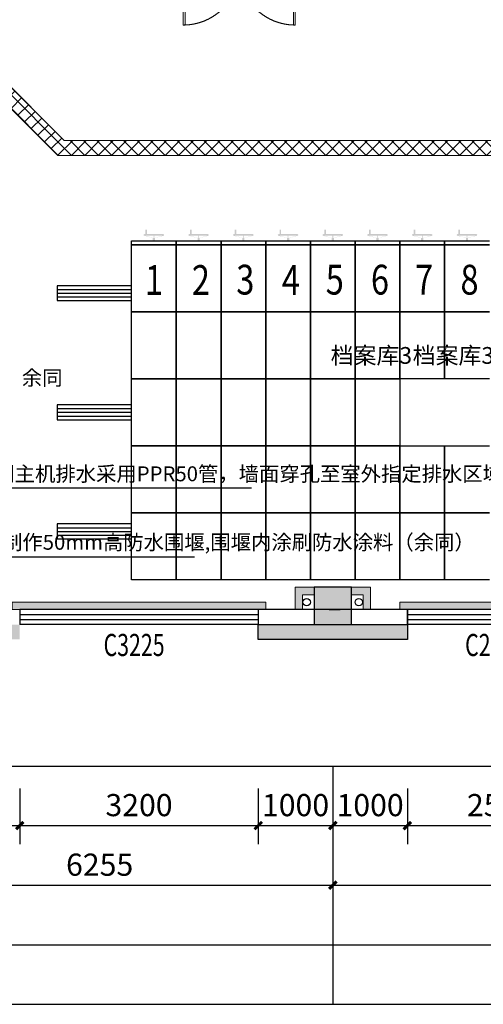
# Model space of a CAD drawing. Units: millimetres. Extents: x -195577 to 254618, y -285764 to 145423.
# Drawn here: x -52979 to -46761, y -127049 to -113827 of the extents above; entities that cross this region are included whole.
import ezdxf

# ---------------------------------------------------------------- set-up
doc = ezdxf.new("R2010")
doc.units = ezdxf.units.MM
doc.linetypes.add('HIDDEN', pattern=[9.525, 6.35, -3.175])
for name, color, linetype, lineweight in [('0.1功能名', 30, 'Continuous', 0), ('0.3面积范围', 190, 'Continuous', 0), ('0.6隔墙', 1, 'Continuous', 0), ('FF-Door【门】', 51, 'Continuous', 0)]:
    doc.layers.add(name, color=color, linetype=linetype, lineweight=lineweight)
for name, color, linetype in [('AXIS', 3, 'Continuous'), ('COLUMN', 30, 'Continuous'), ('PUB_DIM', 142, 'Continuous'), ('PUB_HATCH', 250, 'Continuous'), ('Q◆06 墙体层', 7, 'Continuous'), ('VPIPE-污水', 2, 'Continuous'), ('WALL', 2, 'Continuous'), ('WALL2-混凝土线脚', 52, 'Continuous'), ('WINDOW', 4, 'Continuous'), ('WINDOW_TEXT', 4, 'Continuous')]:
    doc.layers.add(name, color=color, linetype=linetype)
doc.layers.add('B-不打印-Defpoints_定位线', color=226, linetype='Continuous', plot=False)
doc.styles.add('_TCH_DIM_T3', font='SIMPLEX.shx', dxfattribs={"width": 0.494118, "bigfont": 'hztxt.shx'})
doc.styles.add('_TCH_WINDOW', font='SIMPLEX', dxfattribs={"height": 3.5, "bigfont": 'GBCBIG'})
doc.styles.add('MtXpl_', font='txt')
doc.styles.add('MtXpl__1', font='simfang.ttf')
doc.styles.get("Standard").update_dxf_attribs({"font": 'arial.ttf'})
doc.dimstyles.new('_TCH_ARCH&&100', dxfattribs={"dimtxt": 297.5, "dimasz": 100, "dimexe": 250, "dimexo": 300, "dimgap": 126.25, "dimtad": 1, "dimdec": 0, "dimzin": 0, "dimdsep": 46, "dimtxsty": '_TCH_DIM_T3', "dimblk": 'ARCHTICK', "dimcen": 0.09, "dimclrt": 7, "dimazin": 2, "dimtfac": 1, "dimtdec": 0, "dimtix": 1, "dimtmove": 2, "dimatfit": 3, "dimfxl": 0, "dimtolj": 1, "dimtzin": 0, "dimarcsym": 0})

# ---------------------------------------------------------------- blocks, each defined once
blk = doc.blocks.new('ef')
at = {"true_color": 0x424243}
h = blk.add_hatch(color=250, dxfattribs=at)
edge = h.paths.add_edge_path()
edge.add_arc((32793, -116719), 10, 180, 270)
edge.add_line((32793, -116729), (32906, -116758))
edge.add_line((32906, -116758), (32906, -116799))
edge.add_line((32906, -116799), (32936, -116799))
edge.add_line((32936, -116799), (32936, -116758))
edge.add_line((32936, -116758), (33048, -116729))
edge.add_arc((33048, -116719), 10, 270, 360)
edge.add_line((33058, -116719), (33058, -116717))
edge.add_arc((33048, -116717), 10, 0, 90)
edge.add_line((33048, -116707), (32828, -116707))
edge.add_line((32828, -116707), (32828, -116649))
edge.add_line((32828, -116649), (32806, -116649))
edge.add_line((32806, -116649), (32806, -116707))
edge.add_line((32806, -116707), (32793, -116707))
edge.add_arc((32793, -116717), 10, 90, 180)
edge.add_line((32783, -116717), (32783, -116719))
h.paths.add_polyline_path([(32916, -116729), (32916, -116758), (32911, -116758), (32808, -116729)], flags=16)
h.paths.add_polyline_path([(32926, -116729), (33033, -116729), (32931, -116758), (32926, -116758)], flags=16)
h = blk.add_hatch(color=250, dxfattribs=at)
edge = h.paths.add_edge_path()
edge.add_arc((33393, -116719), 10, 180, 270)
edge.add_line((33393, -116729), (33506, -116758))
edge.add_line((33506, -116758), (33506, -116799))
edge.add_line((33506, -116799), (33536, -116799))
edge.add_line((33536, -116799), (33536, -116758))
edge.add_line((33536, -116758), (33648, -116729))
edge.add_arc((33648, -116719), 10, 270, 360)
edge.add_line((33658, -116719), (33658, -116717))
edge.add_arc((33648, -116717), 10, 0, 90)
edge.add_line((33648, -116707), (33428, -116707))
edge.add_line((33428, -116707), (33428, -116649))
edge.add_line((33428, -116649), (33406, -116649))
edge.add_line((33406, -116649), (33406, -116707))
edge.add_line((33406, -116707), (33393, -116707))
edge.add_arc((33393, -116717), 10, 90, 180)
edge.add_line((33383, -116717), (33383, -116719))
h.paths.add_polyline_path([(33516, -116729), (33516, -116758), (33511, -116758), (33408, -116729)], flags=16)
h.paths.add_polyline_path([(33526, -116729), (33633, -116729), (33531, -116758), (33526, -116758)], flags=16)
h = blk.add_hatch(color=250, dxfattribs=at)
edge = h.paths.add_edge_path()
edge.add_arc((33993, -116719), 10, 180, 270)
edge.add_line((33993, -116729), (34106, -116758))
edge.add_line((34106, -116758), (34106, -116799))
edge.add_line((34106, -116799), (34136, -116799))
edge.add_line((34136, -116799), (34136, -116758))
edge.add_line((34136, -116758), (34248, -116729))
edge.add_arc((34248, -116719), 10, 270, 360)
edge.add_line((34258, -116719), (34258, -116717))
edge.add_arc((34248, -116717), 10, 0, 90)
edge.add_line((34248, -116707), (34028, -116707))
edge.add_line((34028, -116707), (34028, -116649))
edge.add_line((34028, -116649), (34006, -116649))
edge.add_line((34006, -116649), (34006, -116707))
edge.add_line((34006, -116707), (33993, -116707))
edge.add_arc((33993, -116717), 10, 90, 180)
edge.add_line((33983, -116717), (33983, -116719))
h.paths.add_polyline_path([(34116, -116729), (34116, -116758), (34111, -116758), (34008, -116729)], flags=16)
h.paths.add_polyline_path([(34126, -116729), (34233, -116729), (34131, -116758), (34126, -116758)], flags=16)
h = blk.add_hatch(color=250, dxfattribs=at)
edge = h.paths.add_edge_path()
edge.add_arc((34593, -116719), 10, 180, 270)
edge.add_line((34593, -116729), (34706, -116758))
edge.add_line((34706, -116758), (34706, -116799))
edge.add_line((34706, -116799), (34736, -116799))
edge.add_line((34736, -116799), (34736, -116758))
edge.add_line((34736, -116758), (34848, -116729))
edge.add_arc((34848, -116719), 10, 270, 360)
edge.add_line((34858, -116719), (34858, -116717))
edge.add_arc((34848, -116717), 10, 0, 90)
edge.add_line((34848, -116707), (34628, -116707))
edge.add_line((34628, -116707), (34628, -116649))
edge.add_line((34628, -116649), (34606, -116649))
edge.add_line((34606, -116649), (34606, -116707))
edge.add_line((34606, -116707), (34593, -116707))
edge.add_arc((34593, -116717), 10, 90, 180)
edge.add_line((34583, -116717), (34583, -116719))
h.paths.add_polyline_path([(34716, -116729), (34716, -116758), (34711, -116758), (34608, -116729)], flags=16)
h.paths.add_polyline_path([(34726, -116729), (34833, -116729), (34731, -116758), (34726, -116758)], flags=16)
h = blk.add_hatch(color=250, dxfattribs=at)
edge = h.paths.add_edge_path()
edge.add_arc((35193, -116719), 10, 180, 270)
edge.add_line((35193, -116729), (35306, -116758))
edge.add_line((35306, -116758), (35306, -116799))
edge.add_line((35306, -116799), (35336, -116799))
edge.add_line((35336, -116799), (35336, -116758))
edge.add_line((35336, -116758), (35448, -116729))
edge.add_arc((35448, -116719), 10, 270, 360)
edge.add_line((35458, -116719), (35458, -116717))
edge.add_arc((35448, -116717), 10, 0, 90)
edge.add_line((35448, -116707), (35228, -116707))
edge.add_line((35228, -116707), (35228, -116649))
edge.add_line((35228, -116649), (35206, -116649))
edge.add_line((35206, -116649), (35206, -116707))
edge.add_line((35206, -116707), (35193, -116707))
edge.add_arc((35193, -116717), 10, 90, 180)
edge.add_line((35183, -116717), (35183, -116719))
h.paths.add_polyline_path([(35316, -116729), (35316, -116758), (35311, -116758), (35208, -116729)], flags=16)
h.paths.add_polyline_path([(35326, -116729), (35433, -116729), (35331, -116758), (35326, -116758)], flags=16)
h = blk.add_hatch(color=250, dxfattribs=at)
edge = h.paths.add_edge_path()
edge.add_arc((35793, -116719), 10, 180, 270)
edge.add_line((35793, -116729), (35906, -116758))
edge.add_line((35906, -116758), (35906, -116799))
edge.add_line((35906, -116799), (35936, -116799))
edge.add_line((35936, -116799), (35936, -116758))
edge.add_line((35936, -116758), (36048, -116729))
edge.add_arc((36048, -116719), 10, 270, 360)
edge.add_line((36058, -116719), (36058, -116717))
edge.add_arc((36048, -116717), 10, 0, 90)
edge.add_line((36048, -116707), (35828, -116707))
edge.add_line((35828, -116707), (35828, -116649))
edge.add_line((35828, -116649), (35806, -116649))
edge.add_line((35806, -116649), (35806, -116707))
edge.add_line((35806, -116707), (35793, -116707))
edge.add_arc((35793, -116717), 10, 90, 180)
edge.add_line((35783, -116717), (35783, -116719))
h.paths.add_polyline_path([(35916, -116729), (35916, -116758), (35911, -116758), (35808, -116729)], flags=16)
h.paths.add_polyline_path([(35926, -116729), (36033, -116729), (35931, -116758), (35926, -116758)], flags=16)
h = blk.add_hatch(color=250, dxfattribs=at)
edge = h.paths.add_edge_path()
edge.add_arc((36393, -116719), 10, 180, 270)
edge.add_line((36393, -116729), (36506, -116758))
edge.add_line((36506, -116758), (36506, -116799))
edge.add_line((36506, -116799), (36536, -116799))
edge.add_line((36536, -116799), (36536, -116758))
edge.add_line((36536, -116758), (36648, -116729))
edge.add_arc((36648, -116719), 10, 270, 360)
edge.add_line((36658, -116719), (36658, -116717))
edge.add_arc((36648, -116717), 10, 0, 90)
edge.add_line((36648, -116707), (36428, -116707))
edge.add_line((36428, -116707), (36428, -116649))
edge.add_line((36428, -116649), (36406, -116649))
edge.add_line((36406, -116649), (36406, -116707))
edge.add_line((36406, -116707), (36393, -116707))
edge.add_arc((36393, -116717), 10, 90, 180)
edge.add_line((36383, -116717), (36383, -116719))
h.paths.add_polyline_path([(36516, -116729), (36516, -116758), (36511, -116758), (36408, -116729)], flags=16)
h.paths.add_polyline_path([(36526, -116729), (36633, -116729), (36531, -116758), (36526, -116758)], flags=16)
h = blk.add_hatch(color=250, dxfattribs=at)
edge = h.paths.add_edge_path()
edge.add_arc((36993, -116719), 10, 180, 270)
edge.add_line((36993, -116729), (37106, -116758))
edge.add_line((37106, -116758), (37106, -116799))
edge.add_line((37106, -116799), (37136, -116799))
edge.add_line((37136, -116799), (37136, -116758))
edge.add_line((37136, -116758), (37248, -116729))
edge.add_arc((37248, -116719), 10, 270, 360)
edge.add_line((37258, -116719), (37258, -116717))
edge.add_arc((37248, -116717), 10, 0, 90)
edge.add_line((37248, -116707), (37028, -116707))
edge.add_line((37028, -116707), (37028, -116649))
edge.add_line((37028, -116649), (37006, -116649))
edge.add_line((37006, -116649), (37006, -116707))
edge.add_line((37006, -116707), (36993, -116707))
edge.add_arc((36993, -116717), 10, 90, 180)
edge.add_line((36983, -116717), (36983, -116719))
h.paths.add_polyline_path([(37116, -116729), (37116, -116758), (37111, -116758), (37008, -116729)], flags=16)
h.paths.add_polyline_path([(37126, -116729), (37233, -116729), (37131, -116758), (37126, -116758)], flags=16)
at = {"color": 250, "true_color": 0x424243}
for p, q in [((32621, -116799), (33221, -116799)), ((32621, -116849), (32621, -116799)), ((32621, -116849), (33221, -116849)), ((32621, -117749), (32621, -116849)), ((33221, -116849), (32621, -116849)), ((33221, -116799), (33221, -116849)), ((33221, -116799), (33821, -116799)), ((33221, -116849), (33221, -116799)), ((33221, -116849), (33221, -117749)), ((33221, -116849), (33821, -116849)), ((33221, -117749), (33221, -116849)), ((33821, -116849), (33221, -116849)), ((33821, -116799), (33821, -116849)), ((33821, -116799), (34421, -116799)), ((33821, -116849), (33821, -116799)), ((33821, -116849), (33821, -117749)), ((33821, -116849), (34421, -116849)), ((33821, -117749), (33821, -116849)), ((34421, -116849), (33821, -116849)), ((34421, -116799), (35021, -116799)), ((34421, -116849), (34421, -116799)), ((34421, -116799), (34421, -116849)), ((34421, -116849), (35021, -116849)), ((34421, -117749), (34421, -116849)), ((35021, -116849), (34421, -116849)), ((34421, -116849), (34421, -117749)), ((35021, -116799), (35021, -116849)), ((35021, -116799), (35621, -116799)), ((35021, -116849), (35021, -116799)), ((35021, -116849), (35021, -117749)), ((35021, -116849), (35621, -116849)), ((35021, -117749), (35021, -116849)), ((35621, -116849), (35021, -116849)), ((35621, -116799), (35621, -116849)), ((35621, -116799), (36221, -116799)), ((35621, -116849), (35621, -116799)), ((35621, -116849), (35621, -117749)), ((35621, -116849), (36221, -116849)), ((35621, -117749), (35621, -116849)), ((36221, -116849), (35621, -116849)), ((36221, -116799), (36221, -116849)), ((36221, -116799), (36821, -116799)), ((36221, -116849), (36221, -116799)), ((36221, -116849), (36221, -117749)), ((36221, -116849), (36821, -116849)), ((36221, -117749), (36221, -116849)), ((36821, -116849), (36221, -116849)), ((36821, -116799), (36821, -116849)), ((36821, -116799), (37421, -116799)), ((36821, -116849), (36821, -116799)), ((36821, -116849), (36821, -117749)), ((36821, -116849), (37421, -116849)), ((36821, -117749), (36821, -116849)), ((37421, -116849), (36821, -116849)), ((32621, -117399), (31621, -117399)), ((31621, -117399), (31621, -117599)), ((32621, -117599), (32621, -117399)), ((31621, -117449), (32621, -117449)), ((31621, -117499), (32621, -117499)), ((31621, -117549), (32621, -117549)), ((31621, -117599), (32621, -117599)), ((32621, -117749), (33221, -117749)), ((32621, -118649), (32621, -117749)), ((33221, -117749), (32621, -117749)), ((33221, -117749), (33221, -118649)), ((33221, -117749), (33821, -117749)), ((33221, -118649), (33221, -117749)), ((33821, -117749), (33221, -117749)), ((33821, -117749), (33821, -118649)), ((33821, -117749), (34421, -117749)), ((33821, -118649), (33821, -117749)), ((34421, -117749), (33821, -117749)), ((34421, -117749), (35021, -117749)), ((34421, -118649), (34421, -117749)), ((35021, -117749), (34421, -117749)), ((34421, -117749), (34421, -118649)), ((35021, -117749), (35021, -118649)), ((35021, -117749), (35621, -117749)), ((35021, -118649), (35021, -117749)), ((35621, -117749), (35021, -117749)), ((35621, -117749), (35621, -118649)), ((35621, -117749), (36221, -117749)), ((35621, -118649), (35621, -117749)), ((36221, -117749), (35621, -117749)), ((36221, -117749), (36221, -118649)), ((36221, -117749), (36821, -117749)), ((36221, -118649), (36221, -117749)), ((36821, -117749), (36221, -117749)), ((36821, -117749), (36821, -118649)), ((36821, -117749), (37421, -117749)), ((36821, -118649), (36821, -117749)), ((37421, -117749), (36821, -117749)), ((33221, -118649), (32621, -118649)), ((32621, -118649), (33221, -118649)), ((32621, -119549), (32621, -118649)), ((33221, -118649), (33221, -119549)), ((33821, -118649), (33221, -118649)), ((33221, -118649), (33821, -118649)), ((33221, -119549), (33221, -118649)), ((33821, -118649), (33821, -119549)), ((34421, -118649), (33821, -118649)), ((33821, -118649), (34421, -118649)), ((33821, -119549), (33821, -118649)), ((35021, -118649), (34421, -118649)), ((34421, -118649), (35021, -118649)), ((34421, -119549), (34421, -118649)), ((34421, -118649), (34421, -119549)), ((35021, -118649), (35021, -119549)), ((35621, -118649), (35021, -118649)), ((35021, -118649), (35621, -118649)), ((35021, -119549), (35021, -118649)), ((35621, -118649), (35621, -119549)), ((36221, -118649), (35621, -118649)), ((35621, -118649), (36221, -118649)), ((35621, -119549), (35621, -118649)), ((36221, -118649), (36221, -119549)), ((36821, -118649), (36221, -118649)), ((37421, -118649), (36821, -118649)), ((32621, -118999), (31621, -118999)), ((31621, -118999), (31621, -119199)), ((31621, -119049), (32621, -119049)), ((31621, -119099), (32621, -119099)), ((32621, -119199), (32621, -118999)), ((31621, -119149), (32621, -119149)), ((31621, -119199), (32621, -119199)), ((33221, -119549), (32621, -119549)), ((32621, -119549), (33221, -119549)), ((32621, -120449), (32621, -119549)), ((33221, -119549), (33221, -120449)), ((33821, -119549), (33221, -119549)), ((33221, -119549), (33821, -119549)), ((33221, -120449), (33221, -119549)), ((33821, -119549), (33821, -120449)), ((34421, -119549), (33821, -119549)), ((33821, -119549), (34421, -119549)), ((33821, -120449), (33821, -119549)), ((35021, -119549), (34421, -119549)), ((34421, -119549), (35021, -119549)), ((34421, -120449), (34421, -119549)), ((34421, -119549), (34421, -120449)), ((35021, -119549), (35021, -120449)), ((35621, -119549), (35021, -119549)), ((35021, -119549), (35621, -119549)), ((35021, -120449), (35021, -119549)), ((35621, -119549), (35621, -120449)), ((36221, -119549), (35621, -119549)), ((35621, -119549), (36221, -119549)), ((35621, -120449), (35621, -119549)), ((36221, -119549), (36221, -120449)), ((36221, -119549), (36821, -119549)), ((36221, -120449), (36221, -119549)), ((36821, -119549), (36821, -120449)), ((36821, -119549), (37421, -119549)), ((36821, -120449), (36821, -119549)), ((33221, -120449), (32621, -120449)), ((32621, -120449), (33221, -120449)), ((32621, -121349), (32621, -120449)), ((33221, -120449), (33221, -121349)), ((33821, -120449), (33221, -120449)), ((33221, -120449), (33821, -120449)), ((33221, -121349), (33221, -120449)), ((33821, -120449), (33821, -121349)), ((34421, -120449), (33821, -120449)), ((33821, -120449), (34421, -120449)), ((33821, -121349), (33821, -120449)), ((35021, -120449), (34421, -120449)), ((34421, -120449), (35021, -120449)), ((34421, -121349), (34421, -120449)), ((34421, -120449), (34421, -121349)), ((35021, -120449), (35021, -121349)), ((35621, -120449), (35021, -120449)), ((35021, -120449), (35621, -120449)), ((35021, -121349), (35021, -120449)), ((35621, -120449), (35621, -121349)), ((36221, -120449), (35621, -120449)), ((35621, -120449), (36221, -120449)), ((35621, -121349), (35621, -120449)), ((36221, -120449), (36221, -121349)), ((36821, -120449), (36221, -120449)), ((36221, -120449), (36821, -120449)), ((36221, -121349), (36221, -120449)), ((36821, -120449), (36821, -121349)), ((37421, -120449), (36821, -120449)), ((36821, -120449), (37421, -120449)), ((36821, -121349), (36821, -120449)), ((32621, -120599), (31621, -120599)), ((31621, -120599), (31621, -120799)), ((31621, -120649), (32621, -120649)), ((31621, -120699), (32621, -120699)), ((32621, -120799), (32621, -120599)), ((31621, -120749), (32621, -120749)), ((31621, -120799), (32621, -120799)), ((33221, -121349), (32621, -121349)), ((33821, -121349), (33221, -121349)), ((34421, -121349), (33821, -121349)), ((35021, -121349), (34421, -121349)), ((35621, -121349), (35021, -121349)), ((36221, -121349), (35621, -121349)), ((36821, -121349), (36221, -121349)), ((37421, -121349), (36821, -121349))]:
    blk.add_line(p, q, dxfattribs=at)
at = {"color": 250, "true_color": 0x424243, "style": 'MtXpl__1', "width": 0.8}
for s, p in [('1', (32801, -117523)), ('2', (33430, -117523)), ('3', (34026, -117518)), ('4', (34637, -117523)), ('5', (35226, -117518)), ('6', (35832, -117518)), ('7', (36424, -117518)), ('8', (37034, -117518))]:
    blk.add_text(s, height=400, dxfattribs=at).set_placement(p)
at = {"layer": '0.1功能名', "color": 250, "true_color": 0x424243, "style": 'MtXpl_'}
for p in [(35293, -118448), (36393, -118448)]:
    blk.add_text('档案库3', height=225, dxfattribs=at).set_placement(p)
blk = doc.blocks.new('A$C720D1B52')
at = {"layer": 'PUB_HATCH'}
blk.add_hatch(color=256, dxfattribs=at).paths.add_polyline_path([(-40350, 0), (-39850, 0), (-39850, 500), (-40350, 500)])
at = {"layer": 'COLUMN'}
for p, q in [((-39850, 500), (-40350, 500)), ((-40350, 500), (-40350, 0)), ((-39850, 0), (-39850, 500)), ((-40350, 0), (-39850, 0))]:
    blk.add_line(p, q, dxfattribs=at)
blk = doc.blocks.new('_ArchTick')
at = {"color": 2, "linetype": 'ByBlock', "const_width": 0.4}
blk.add_lwpolyline([(-0.5, -0.5), (0.5, 0.5)], dxfattribs=at)
blk = doc.blocks.new('*D1225')
at = {"layer": 'Defpoints', "color": 0, "transparency": 16777216}
for p in [(36321, -123849), (38821, -123849), (38821, -124649)]:
    blk.add_point(p, dxfattribs=at)
at = {"layer": 'PUB_DIM', "color": 0, "lineweight": -2, "transparency": 16777216}
for p, q in [((36321, -124149), (36321, -124899)), ((38821, -124149), (38821, -124899)), ((36321, -124649), (38821, -124649))]:
    blk.add_line(p, q, dxfattribs=at)
at = {"layer": 'PUB_DIM', "color": 0, "lineweight": -2, "transparency": 16777216, "xscale": 100, "yscale": 100, "zscale": 100, "rotation": 180}
blk.add_blockref('_ArchTick', (36321, -124649), dxfattribs=at)
at = {"layer": 'PUB_DIM', "color": 0, "lineweight": -2, "transparency": 16777216, "xscale": 100, "yscale": 100, "zscale": 100}
blk.add_blockref('_ArchTick', (38821, -124649), dxfattribs=at)
at = {"layer": 'PUB_DIM', "color": 7, "transparency": 16777216, "insert": (37571, -124374), "char_height": 297.5, "attachment_point": 5, "style": '_TCH_DIM_T3'}
blk.add_mtext('\\A1;2500', dxfattribs=at)
blk = doc.blocks.new('*D1226')
at = {"layer": 'Defpoints', "color": 0, "transparency": 16777216}
for p in [(35321, -123849), (36321, -123849), (36321, -124649)]:
    blk.add_point(p, dxfattribs=at)
at = {"layer": 'PUB_DIM', "color": 0, "lineweight": -2, "transparency": 16777216}
for p, q in [((35321, -124149), (35321, -124899)), ((36321, -124149), (36321, -124899)), ((35321, -124649), (36321, -124649))]:
    blk.add_line(p, q, dxfattribs=at)
at = {"layer": 'PUB_DIM', "color": 0, "lineweight": -2, "transparency": 16777216, "xscale": 100, "yscale": 100, "zscale": 100, "rotation": 180}
blk.add_blockref('_ArchTick', (35321, -124649), dxfattribs=at)
at = {"layer": 'PUB_DIM', "color": 0, "lineweight": -2, "transparency": 16777216, "xscale": 100, "yscale": 100, "zscale": 100}
blk.add_blockref('_ArchTick', (36321, -124649), dxfattribs=at)
at = {"layer": 'PUB_DIM', "color": 7, "transparency": 16777216, "insert": (35821, -124374), "char_height": 297.5, "attachment_point": 5, "style": '_TCH_DIM_T3'}
blk.add_mtext('\\A1;1000', dxfattribs=at)
blk = doc.blocks.new('*D1227')
at = {"layer": 'Defpoints', "color": 0, "transparency": 16777216}
for p in [(34321, -123849), (35321, -123849), (35321, -124649)]:
    blk.add_point(p, dxfattribs=at)
at = {"layer": 'PUB_DIM', "color": 0, "lineweight": -2, "transparency": 16777216}
for p, q in [((34321, -124149), (34321, -124899)), ((35321, -124149), (35321, -124899)), ((34321, -124649), (35321, -124649))]:
    blk.add_line(p, q, dxfattribs=at)
at = {"layer": 'PUB_DIM', "color": 0, "lineweight": -2, "transparency": 16777216, "xscale": 100, "yscale": 100, "zscale": 100, "rotation": 180}
blk.add_blockref('_ArchTick', (34321, -124649), dxfattribs=at)
at = {"layer": 'PUB_DIM', "color": 0, "lineweight": -2, "transparency": 16777216, "xscale": 100, "yscale": 100, "zscale": 100}
blk.add_blockref('_ArchTick', (35321, -124649), dxfattribs=at)
at = {"layer": 'PUB_DIM', "color": 7, "transparency": 16777216, "insert": (34821, -124374), "char_height": 297.5, "attachment_point": 5, "style": '_TCH_DIM_T3'}
blk.add_mtext('\\A1;1000', dxfattribs=at)
blk = doc.blocks.new('*D1228')
at = {"layer": 'Defpoints', "color": 0, "transparency": 16777216}
for p in [(31121, -123849), (34321, -123849), (34321, -124649)]:
    blk.add_point(p, dxfattribs=at)
at = {"layer": 'PUB_DIM', "color": 0, "lineweight": -2, "transparency": 16777216}
for p, q in [((31121, -124149), (31121, -124899)), ((34321, -124149), (34321, -124899)), ((31121, -124649), (34321, -124649))]:
    blk.add_line(p, q, dxfattribs=at)
at = {"layer": 'PUB_DIM', "color": 0, "lineweight": -2, "transparency": 16777216, "xscale": 100, "yscale": 100, "zscale": 100, "rotation": 180}
blk.add_blockref('_ArchTick', (31121, -124649), dxfattribs=at)
at = {"layer": 'PUB_DIM', "color": 0, "lineweight": -2, "transparency": 16777216, "xscale": 100, "yscale": 100, "zscale": 100}
blk.add_blockref('_ArchTick', (34321, -124649), dxfattribs=at)
at = {"layer": 'PUB_DIM', "color": 7, "transparency": 16777216, "insert": (32721, -124374), "char_height": 297.5, "attachment_point": 5, "style": '_TCH_DIM_T3'}
blk.add_mtext('\\A1;3200', dxfattribs=at)
blk = doc.blocks.new('*D1229')
at = {"layer": 'Defpoints', "color": 0, "transparency": 16777216}
for p in [(29066, -123849), (31121, -123849), (31121, -124649)]:
    blk.add_point(p, dxfattribs=at)
at = {"layer": 'PUB_DIM', "color": 0, "lineweight": -2, "transparency": 16777216}
for p, q in [((29066, -124149), (29066, -124899)), ((31121, -124149), (31121, -124899)), ((29066, -124649), (31121, -124649))]:
    blk.add_line(p, q, dxfattribs=at)
at = {"layer": 'PUB_DIM', "color": 0, "lineweight": -2, "transparency": 16777216, "xscale": 100, "yscale": 100, "zscale": 100, "rotation": 180}
blk.add_blockref('_ArchTick', (29066, -124649), dxfattribs=at)
at = {"layer": 'PUB_DIM', "color": 0, "lineweight": -2, "transparency": 16777216, "xscale": 100, "yscale": 100, "zscale": 100}
blk.add_blockref('_ArchTick', (31121, -124649), dxfattribs=at)
at = {"layer": 'PUB_DIM', "color": 7, "transparency": 16777216, "insert": (30093, -124374), "char_height": 297.5, "attachment_point": 5, "style": '_TCH_DIM_T3'}
blk.add_mtext('\\A1;2055', dxfattribs=at)
blk = doc.blocks.new('*D1254')
at = {"layer": 'AXIS', "color": 0, "lineweight": -2, "transparency": 16777216}
for p, q in [((29066, -124149), (29066, -125699)), ((35321, -124149), (35321, -125699)), ((29066, -125449), (35321, -125449))]:
    blk.add_line(p, q, dxfattribs=at)
at = {"layer": 'Defpoints', "color": 0, "transparency": 16777216}
for p in [(29066, -123849), (35321, -123849), (35321, -125449)]:
    blk.add_point(p, dxfattribs=at)
at = {"layer": 'AXIS', "color": 0, "lineweight": -2, "transparency": 16777216, "xscale": 100, "yscale": 100, "zscale": 100, "rotation": 180}
blk.add_blockref('_ArchTick', (29066, -125449), dxfattribs=at)
at = {"layer": 'AXIS', "color": 0, "lineweight": -2, "transparency": 16777216, "xscale": 100, "yscale": 100, "zscale": 100}
blk.add_blockref('_ArchTick', (35321, -125449), dxfattribs=at)
at = {"layer": 'AXIS', "color": 7, "transparency": 16777216, "insert": (32193, -125174), "char_height": 297.5, "attachment_point": 5, "style": '_TCH_DIM_T3'}
blk.add_mtext('\\A1;6255', dxfattribs=at)
blk = doc.blocks.new('*D1255')
at = {"layer": 'AXIS', "color": 0, "lineweight": -2, "transparency": 16777216}
for p, q in [((35321, -124149), (35321, -125699)), ((43321, -124149), (43321, -125699)), ((35321, -125449), (43321, -125449))]:
    blk.add_line(p, q, dxfattribs=at)
at = {"layer": 'Defpoints', "color": 0, "transparency": 16777216}
for p in [(35321, -123849), (43321, -123849), (43321, -125449)]:
    blk.add_point(p, dxfattribs=at)
at = {"layer": 'AXIS', "color": 0, "lineweight": -2, "transparency": 16777216, "xscale": 100, "yscale": 100, "zscale": 100, "rotation": 180}
blk.add_blockref('_ArchTick', (35321, -125449), dxfattribs=at)
at = {"layer": 'AXIS', "color": 0, "lineweight": -2, "transparency": 16777216, "xscale": 100, "yscale": 100, "zscale": 100}
blk.add_blockref('_ArchTick', (43321, -125449), dxfattribs=at)
at = {"layer": 'AXIS', "color": 7, "transparency": 16777216, "insert": (39321, -125174), "char_height": 297.5, "attachment_point": 5, "style": '_TCH_DIM_T3'}
blk.add_mtext('\\A1;8000', dxfattribs=at)
blk = doc.blocks.new('*D1260')
at = {"layer": 'AXIS', "color": 0, "lineweight": -2, "transparency": 16777216}
for p, q in [((29066, -124149), (29066, -126499)), ((75321, -124149), (75321, -126499)), ((29066, -126249), (75321, -126249))]:
    blk.add_line(p, q, dxfattribs=at)
at = {"layer": 'Defpoints', "color": 0, "transparency": 16777216}
for p in [(29066, -123849), (75321, -123849), (75321, -126249)]:
    blk.add_point(p, dxfattribs=at)
at = {"layer": 'AXIS', "color": 0, "lineweight": -2, "transparency": 16777216, "xscale": 100, "yscale": 100, "zscale": 100, "rotation": 180}
blk.add_blockref('_ArchTick', (29066, -126249), dxfattribs=at)
at = {"layer": 'AXIS', "color": 0, "lineweight": -2, "transparency": 16777216, "xscale": 100, "yscale": 100, "zscale": 100}
blk.add_blockref('_ArchTick', (75321, -126249), dxfattribs=at)
at = {"layer": 'AXIS', "color": 7, "transparency": 16777216, "insert": (52193, -125974), "char_height": 297.5, "attachment_point": 5, "style": '_TCH_DIM_T3'}
blk.add_mtext('\\A1;46255', dxfattribs=at)
blk = doc.blocks.new('$TCHSYS$WIN2D')
for p, q in [((-0.5, 0.5), (0.5, 0.5)), ((-0.5, 0.5), (-0.5, -0.5)), ((0.5, 0.5), (0.5, -0.5)), ((0.5, 0.1667), (-0.5, 0.1667)), ((0.5, -0.1667), (-0.5, -0.1667)), ((-0.5, -0.5), (0.5, -0.5))]:
    blk.add_line(p, q)
blk = doc.blocks.new('DOOR_D02')
at = {"layer": 'FF-Door【门】'}
for p, q in [((-0.4842, 0.4998), (-0.5, 0.4998)), ((-0.5, 0), (-0.5, 0.4998)), ((-0.4842, 0), (-0.4842, 0.5)), ((0.4842, 0), (0.4842, 0.5)), ((0.4842, 0.4998), (0.5, 0.4998)), ((0.5, 0), (0.5, 0.4998)), ((-0.4842, 0), (-0.5, 0)), ((0.4842, 0), (0.5, 0))]:
    blk.add_line(p, q, dxfattribs=at)
at = {"layer": 'FF-Door【门】', "color": 8, "linetype": 'HIDDEN', "ltscale": 15}
for centre, start, end in [((-0.5, 0), 0, 90), ((0.4995, 0), 90, 180)]:
    blk.add_arc(centre, 0.4998, start, end, dxfattribs=at)
blk = doc.blocks.new('海龙1204140545')
at = {"layer": 'VPIPE-污水'}
for centre in [(-11146, 1174), (-10446, 1174)]:
    blk.add_circle(centre, 50, dxfattribs=at)
blk = doc.blocks.new('1')
at = {"layer": '0.6隔墙'}
h = blk.add_hatch(dxfattribs=at)
h.set_pattern_fill('HONEY', color=256, scale=10)
h.set_pattern_definition([(0, (-2627160.476, -2673478.634), (47.625, 27.49630645), [31.75, -63.5]), (120, (-2627160.476, -2673478.634), (-47.6249999, 27.49630663), [31.75, -63.5]), (60, (-2627160.476, -2673478.634), (1e-07, 54.99261308), [-63.5, 31.75])])
h.paths.add_polyline_path([(47720.7, -121748.9), (50420.7, -121748.9), (50420.7, -121648.9), (47720.7, -121648.9)])
h.paths.add_polyline_path([(44220.7, -121748.9), (46920.7, -121748.9), (46920.7, -121648.9), (44220.7, -121648.9)])
h.paths.add_polyline_path([(39720.7, -121748.9), (42420.7, -121748.9), (42420.7, -121648.9), (39720.7, -121648.9)])
h.paths.add_polyline_path([(36220.7, -121748.9), (38920.7, -121748.9), (38920.7, -121648.9), (36220.7, -121648.9)])
h.paths.add_polyline_path([(31020.7, -121748.9), (34420.7, -121748.9), (34420.7, -121648.9), (31020.7, -121648.9)])
h.paths.add_polyline_path([(26430.2, -119071.6), (26501, -119000.9), (28410.1, -120910.1), (28339.4, -120980.8)])
h.paths.add_polyline_path([(24273.6, -116773.5), (25935.3, -118435.2), (25864.6, -118505.9), (24202.9, -116844.2)])
h.paths.add_polyline_path([(18369.2, -110869.2), (18298.5, -110939.9), (20207.7, -112849.1), (20278.4, -112778.4)])
h.paths.add_polyline_path([(17331.2, -108672.4), (17430.4, -108659.6), (16992.6, -105287.9), (16893.4, -105300.7)])
h.paths.add_polyline_path([(16359, -101185.3), (16661.6, -103515.7), (16760.8, -103502.8), (16458.2, -101172.4)])
h.paths.add_polyline_path([(15953.4, -98061.5), (16256, -100391.9), (16355.2, -100379.1), (16052.6, -98048.6)])
h.paths.add_polyline_path([(15721.6, -96276.5), (15820.8, -96263.6), (15473.1, -93586.1), (15374, -93599)])
h.paths.add_polyline_path([(16208.6, -89154.5), (16221.5, -89253.7), (18452.8, -88963.9), (18439.9, -88864.8)])
h.paths.add_polyline_path([(20882.4, -88648.5), (23262.3, -88338.4), (23249.5, -88240.3), (20869.5, -88549.3)])
h.paths.add_polyline_path([(25741.6, -88017.5), (28419, -87668.9), (28406.2, -87570.7), (25728.7, -87918.4)])
h.paths.add_polyline_path([(30149.9, -91680.4), (30050.8, -91693.3), (30398.4, -94370.8), (30497.6, -94357.9)])
h.paths.add_polyline_path([(36220.7, -106948.9), (38920.7, -106948.9), (38920.7, -106848.9), (36220.7, -106848.9)])
h.paths.add_polyline_path([(39720.7, -106948.9), (42420.7, -106948.9), (42420.7, -106848.9), (39720.7, -106848.9)])
h.paths.add_polyline_path([(44220.7, -106948.9), (46920.7, -106948.9), (46920.7, -106848.9), (44220.7, -106848.9)])
h = blk.add_hatch(dxfattribs=at)
h.set_pattern_fill('ANSI36', color=256, scale=15, double=1)
h.set_pattern_definition([(45, (-2627160.476, -2673478.634), (25.25697034, 92.60889125), [119.0625, -23.8125, 0, -23.8125])])
h.paths.add_polyline_path([(74820.7, -121348.9), (74820.7, -121248.9), (74564.2, -121248.9), (74564.2, -121748.9), (74664.2, -121748.9), (74664.2, -121348.9)])
h.paths.add_polyline_path([(67827.3, -121748.9), (67827.3, -121448.9), (67570.7, -121448.9), (67570.7, -121548.9), (67727.3, -121548.9), (67727.3, -121748.9)])
h.paths.add_polyline_path([(66814.2, -121748.9), (66814.2, -121448.9), (67070.7, -121448.9), (67070.7, -121548.9), (66914.2, -121548.9), (66914.2, -121748.9)])
h.paths.add_polyline_path([(51827.3, -121748.9), (51827.3, -121448.9), (51570.7, -121448.9), (51570.7, -121548.9), (51727.3, -121548.9), (51727.3, -121748.9)])
h.paths.add_polyline_path([(50814.2, -121748.9), (50814.2, -121448.9), (51070.7, -121448.9), (51070.7, -121548.9), (50914.2, -121548.9), (50914.2, -121748.9)])
h.paths.add_polyline_path([(43827.3, -121748.9), (43827.3, -121448.9), (43570.7, -121448.9), (43570.7, -121548.9), (43727.3, -121548.9), (43727.3, -121748.9)])
h.paths.add_polyline_path([(35827.3, -121748.9), (35827.3, -121448.9), (35570.7, -121448.9), (35570.7, -121548.9), (35727.3, -121548.9), (35727.3, -121748.9)])
h.paths.add_polyline_path([(34814.2, -121748.9), (34814.2, -121448.9), (35070.7, -121448.9), (35070.7, -121548.9), (34914.2, -121548.9), (34914.2, -121748.9)])
h.paths.add_polyline_path([(29781.2, -121748.9), (29781.2, -121448.9), (29524.7, -121448.9), (29524.7, -121548.9), (29681.2, -121548.9), (29681.2, -121748.9)])
h.paths.add_polyline_path([(24202.9, -116490.7), (24379.6, -116667.4), (24202.9, -116844.2), (24132.1, -116773.5), (24238.2, -116667.4), (24132.1, -116561.4)])
h.paths.add_polyline_path([(21078.8, -113720.2), (21149.6, -113790.9), (21326.3, -113614.1), (20950.2, -113238), (20773.4, -113414.8), (20844.1, -113485.5), (20950.2, -113379.4), (21184.9, -113614.1)])
h.paths.add_polyline_path([(17443.8, -109539.9), (17642.2, -109514.2), (17667.9, -109712.5), (17767.1, -109699.6), (17728.5, -109402.1), (17431, -109440.7)])
h.paths.add_polyline_path([(16835.5, -104854.5), (16848.3, -104953.6), (17145.7, -104915), (17106.2, -104617.6), (17007.9, -104630.4), (17033.6, -104828.7)])
h.paths.add_polyline_path([(16719.4, -103962), (16917.7, -103936.2), (16943.5, -104134.6), (17042.6, -104121.7), (17004, -103824.2), (16706.5, -103862.8)])
h.paths.add_polyline_path([(15895.5, -97615.2), (15908.3, -97714.4), (16205.5, -97675.8), (16166.2, -97378.4), (16067.7, -97391.2), (16093.4, -97589.5)])
h.paths.add_polyline_path([(29250.8, -87862.4), (29151.6, -87875.2), (29183.8, -88123.2), (29679.7, -88058.8), (29666.8, -87959.6), (29270.1, -88011.1)])
h.paths.add_polyline_path([(30798.8, -99007.8), (30766.6, -98759.9), (31064.2, -98721.3), (31077, -98820.4), (30878.7, -98846.2), (30898, -98994.9)])
h.paths.add_polyline_path([(50914.2, -106848.9), (50814.2, -106848.9), (50814.2, -107148.9), (51070.7, -107148.9), (51070.7, -107048.9), (50914.2, -107048.9)])
h.paths.add_polyline_path([(58814.2, -106848.9), (58914.2, -106848.9), (58914.2, -107048.9), (59070.7, -107048.9), (59070.7, -107148.9), (58814.2, -107148.9)])
h.paths.add_polyline_path([(74664.2, -106848.9), (74564.2, -106848.9), (74564.2, -107348.9), (74820.7, -107348.9), (74820.7, -107248.9), (74664.2, -107248.9)])
h = blk.add_hatch(dxfattribs=at)
h.set_pattern_fill('ANSI37', color=256, scale=40)
h.set_pattern_definition([(45, (38505.44, -114659.34), (-89.8026, 89.8026), []), (135, (38505.44, -114659.34), (-89.8026, -89.8026), [])])
h.paths.add_polyline_path([(30199, -114213.6), (30340.4, -114072.2), (31717.1, -115448.9), (51420.7, -115448.9), (51420.7, -116430.3), (53620.7, -116430.3), (53620.7, -116630.3), (51420.7, -116630.3), (51420.7, -116780.3), (51220.7, -116780.3), (51220.7, -115648.9), (31634.2, -115648.9)])
at = {"layer": 'WALL2-混凝土线脚'}
h = blk.add_hatch(dxfattribs=at)
h.set_pattern_fill('混凝土', color=8, scale=10, angle=-90)
h.set_pattern_definition([(320, (-3322.77, -2685343.89), (-6.2752135, -71.7260183), [7.5, -82.5]), (265, (-3322.77, -2685343.89), (75.2192134, 13.8751334), [6, -66]), (10.4514, (-3323.29, -2685349.865), (68.9439542, -57.8509382), [6.374019, -70.1142112]), (316.1842, (-3302.77, -2685343.89), (-16.5519014, -106.724105), [11.25, -123.75]), (6.6356, (-3304.15, -2685352.78), (97.411787, -93.4662706), [9.561029, -105.1713]), (261.1842, (-3302.77, -2685343.89), (97.41186, -93.4661945), [9, -99]), (291, (-3307.77, -2685353.89), (-40.261889, -59.6907052), [7.5, -82.5]), (236, (-3307.77, -2685353.89), (72.5150045, -24.3315332), [6, -66]), (341.4514, (-3311.124, -2685358.86), (32.2530497, -84.0222629), [6.374019, -70.1142112]), (307.5, (-3322.769, -2685343.887), (33.28938538, -1.21598553), [0, -65.2, 0, -67, 0, -66.25]), (277.5, (-3322.77, -2685343.887), (39.4411712, -26.30695374), [0, -38.2, 0, -63.7, 0, -25.25]), (237.5, (-3322.769, -2685321.587), (-2.25548717, -53.38224362), [0, -25, 0, -78, 0, -103.5]), (227.5, (-3322.77, -2685311.587), (10.0104982, -58.3186169), [0, -32.5, 0, -51.8, 0, -73.5])])
h.paths.add_polyline_path([(15188.5, -93723.9), (14596.2, -89162.2), (16182.9, -88956.2), (16157.1, -88757.8), (14372.1, -88989.6), (14990.2, -93749.6)])
h.paths.add_polyline_path([(28255.6, -87186.9), (28281.3, -87385.2), (29768.8, -87192.1), (30361.1, -91753.8), (30559.5, -91728), (29941.4, -86968)])
h.paths.add_polyline_path([(30940.6, -96216.3), (31138.9, -96190.6), (30881.4, -94207.2), (30683.1, -94233)])
h.paths.add_polyline_path([(31378.4, -99588), (31576.7, -99562.3), (31460.8, -98669.8), (31262.5, -98695.5)])
h.paths.add_polyline_path([(34955.7, -105959.6), (34804.5, -105808.4), (34663.1, -105949.9), (34825.8, -106112.5), (35570.7, -106648.9), (36320.7, -106648.9), (36320.7, -106448.9), (35635.2, -106448.9)])
h.paths.add_polyline_path([(31940.3, -102338.6), (31738.9, -102364.7), (32040.6, -103327.3), (32541.8, -103828.5), (32683.2, -103687.1), (32216.7, -103220.6)])
h.paths.add_polyline_path([(18086.4, -111293.4), (18227.8, -111152), (17689.2, -110613.4), (17547.8, -110754.8)])
h.paths.add_polyline_path([(17120, -108599), (16921.7, -108624.8), (17072.9, -109789.8), (17271.3, -109764)])
h.paths.add_polyline_path([(16450.4, -103442.3), (16252.1, -103468.1), (16509.6, -105451.4), (16707.9, -105425.7)])
h.paths.add_polyline_path([(16044.8, -100318.5), (15846.5, -100344.3), (15975.2, -101336), (16173.6, -101310.2)])
h.paths.add_polyline_path([(15510.4, -96203.1), (15312.1, -96228.8), (15569.6, -98212.2), (15768, -98186.4)])
h.paths.add_polyline_path([(28529.7, -121736.8), (28671.1, -121595.3), (28127.3, -121051.5), (27985.9, -121192.9)])
h.paths.add_polyline_path([(31120.7, -122148.9), (31120.7, -121948.9), (29524.7, -121948.9), (29524.7, -122148.9)])
h.paths.add_polyline_path([(20702.7, -113626.9), (20561.3, -113768.3), (19854.2, -113061.2), (19995.6, -112919.8)])
h.paths.add_polyline_path([(23884.7, -116808.9), (23743.2, -116950.3), (22329, -115536.1), (22470.4, -115394.6)])
h.paths.add_polyline_path([(26359.5, -119283.7), (26218.1, -119425.2), (25511, -118718.1), (25652.4, -118576.6)])
h.paths.add_polyline_path([(75620.7, -106448.9), (70820.7, -106448.9), (70820.7, -106648.9), (75420.7, -106648.9), (75420.7, -107948.9), (75620.7, -107948.9)])
h.paths.add_polyline_path([(75620.7, -120648.9), (75420.7, -120648.9), (75420.7, -121948.9), (70820.7, -121948.9), (70820.7, -122148.9), (75620.7, -122148.9)])
h.paths.add_polyline_path([(39820.7, -106448.9), (39820.7, -106648.9), (38820.7, -106648.9), (38820.7, -106448.9)])
h.paths.add_polyline_path([(47820.7, -106448.9), (47820.7, -106648.9), (46820.7, -106648.9), (46820.7, -106448.9)])
h.paths.add_polyline_path([(55345.7, -106448.9), (55345.7, -106648.9), (54345.7, -106648.9), (54345.7, -106448.9)])
h.paths.add_polyline_path([(44320.7, -106448.9), (44320.7, -106648.9), (42320.7, -106648.9), (42320.7, -106448.9)])
h.paths.add_polyline_path([(52320.7, -106448.9), (52320.7, -106648.9), (50320.7, -106648.9), (50320.7, -106448.9)])
h.paths.add_polyline_path([(60320.7, -106448.9), (60320.7, -106648.9), (58320.7, -106648.9), (58320.7, -106448.9)])
h.paths.add_polyline_path([(63820.7, -106448.9), (63820.7, -106648.9), (62820.7, -106648.9), (62820.7, -106448.9)])
h.paths.add_polyline_path([(68320.7, -106448.9), (68320.7, -106648.9), (66320.7, -106648.9), (66320.7, -106448.9)])
h.paths.add_polyline_path([(39820.7, -121948.9), (39820.7, -122148.9), (38820.7, -122148.9), (38820.7, -121948.9)])
h.paths.add_polyline_path([(47820.7, -121948.9), (47820.7, -122148.9), (46820.7, -122148.9), (46820.7, -121948.9)])
h.paths.add_polyline_path([(55820.7, -121948.9), (55820.7, -122148.9), (54820.7, -122148.9), (54820.7, -121948.9)])
h.paths.add_polyline_path([(36320.7, -121948.9), (36320.7, -122148.9), (34320.7, -122148.9), (34320.7, -121948.9)])
h.paths.add_polyline_path([(44320.7, -121948.9), (44320.7, -122148.9), (42320.7, -122148.9), (42320.7, -121948.9)])
h.paths.add_polyline_path([(52320.7, -121948.9), (52320.7, -122148.9), (50320.7, -122148.9), (50320.7, -121948.9)])
h.paths.add_polyline_path([(60320.7, -121948.9), (60320.7, -122148.9), (58320.7, -122148.9), (58320.7, -121948.9)])
h.paths.add_polyline_path([(63820.7, -121948.9), (63820.7, -122148.9), (62820.7, -122148.9), (62820.7, -121948.9)])
h.paths.add_polyline_path([(68320.7, -121948.9), (68320.7, -122148.9), (66320.7, -122148.9), (66320.7, -121948.9)])
at = {"layer": '0.3面积范围'}
for points in [[(24793.7, -100140.5), (22613, -100423.7), (23496.6, -107228.4), (31717.1, -115448.9), (51420.7, -115448.9), (51420.7, -116430.3), (65020.7, -116430.3), (65020.7, -113248.9), (32622.5, -113248.9), (29944.5, -110570.9), (34521.7, -106091.3), (31899.1, -103468.8), (27373.7, -107994.2), (25581.8, -106202.4)], [(28339.4, -112354.1), (25101.1, -115592.4), (24733.2, -115960.3), (24026.1, -116667.4), (29107.5, -121748.9), (51220.7, -121748.9), (51220.7, -115648.9), (31634.2, -115648.9)]]:
    blk.add_lwpolyline(points, close=True, dxfattribs=at)
at = {"layer": '0.6隔墙'}
for p, q in [((30340.4, -114072.2), (31717.1, -115448.9)), ((30199, -114213.6), (31634.2, -115648.9)), ((31717.1, -115448.9), (51420.7, -115448.9)), ((31634.2, -115648.9), (51220.7, -115648.9))]:
    blk.add_line(p, q, dxfattribs=at)
for points in [[(30199, -114213.6), (30340.4, -114072.2), (31717.1, -115448.9), (51420.7, -115448.9), (51420.7, -116430.3), (53620.7, -116430.3), (53620.7, -116630.3), (51420.7, -116630.3), (51420.7, -116780.3), (51220.7, -116780.3), (51220.7, -115648.9), (31634.2, -115648.9)], [(34814.2, -121748.9), (34814.2, -121448.9), (35070.7, -121448.9), (35070.7, -121548.9), (34914.2, -121548.9), (34914.2, -121748.9)], [(35827.3, -121748.9), (35827.3, -121448.9), (35570.7, -121448.9), (35570.7, -121548.9), (35727.3, -121548.9), (35727.3, -121748.9)], [(31020.7, -121748.9), (34420.7, -121748.9), (34420.7, -121648.9), (31020.7, -121648.9)], [(36220.7, -121748.9), (38920.7, -121748.9), (38920.7, -121648.9), (36220.7, -121648.9)]]:
    blk.add_lwpolyline(points, close=True, dxfattribs=at)
for points in [[(35070.7, -121448.9), (34814.2, -121448.9), (34814.2, -121748.9)], [(35570.7, -121448.9), (35827.3, -121448.9), (35827.3, -121748.9)], [(35070.7, -121548.9), (34914.2, -121548.9), (34914.2, -121748.9)], [(35570.7, -121548.9), (35727.3, -121548.9), (35727.3, -121748.9)]]:
    blk.add_lwpolyline(points, dxfattribs=at)
at = {"layer": 'AXIS'}
blk.add_line((35320.7, -123848.9), (35320.7, -127048.9), dxfattribs=at)
at = {"layer": 'B-不打印-Defpoints_定位线'}
for points in [[(80520.7, -101548.9), (37474.6, -101548.9), (36671.5, -100745.8), (34169.7, -81477.8), (8881.9, -84761.3), (12501.7, -112638.4), (26912.2, -127048.9), (80520.7, -127048.9)], [(79720.7, -102348.9), (37143.3, -102348.9), (35913.3, -101118.9), (33479.3, -82374.2), (9778.3, -85451.7), (13259.9, -112265.3), (27243.6, -126248.9), (79720.7, -126248.9)], [(78920.7, -103148.9), (36811.9, -103148.9), (35155, -101492), (32789, -83270.5), (10674.6, -86142), (14018.2, -111892.2), (27574.9, -125448.9), (78920.7, -125448.9)], [(78120.7, -103948.9), (36480.5, -103948.9), (34396.7, -101865.1), (32098.7, -84166.9), (11571, -86832.3), (14776.5, -111519.1), (27906.3, -124648.9), (78120.7, -124648.9)], [(77320.7, -104748.9), (36149.2, -104748.9), (33638.4, -102238.2), (31408.3, -85063.2), (12467.4, -87522.7), (15534.7, -111146), (28237.7, -123848.9), (77320.7, -123848.9)]]:
    blk.add_lwpolyline(points, close=True, dxfattribs=at)
at = {"layer": 'Q◆06 墙体层'}
for p, q in [((35270.7, -121748.9), (35370.7, -121748.9)), ((35320.7, -121749.3), (35420.7, -121748.5))]:
    blk.add_line(p, q, dxfattribs=at)
at = {"layer": 'WALL'}
for p, q in [((36320.7, -121748.9), (34320.7, -121748.9)), ((34320.7, -121748.9), (34320.7, -121948.9)), ((36320.7, -121948.9), (36320.7, -121748.9)), ((34320.7, -121948.9), (36320.7, -121948.9))]:
    blk.add_line(p, q, dxfattribs=at)
at = {"layer": 'WALL2-混凝土线脚'}
blk.add_lwpolyline([(36320.7, -121948.9), (36320.7, -122148.9), (34320.7, -122148.9), (34320.7, -121948.9)], close=True, dxfattribs=at)
at = {"xscale": -1500, "yscale": 1500, "zscale": 1500, "rotation": 180}
blk.add_blockref('DOOR_D02', (34065, -113148.9), dxfattribs=at)
at = {"layer": 'COLUMN'}
blk.add_blockref('A$C720D1B52', (75420.7, -121948.9), dxfattribs=at)
at = {"layer": 'VPIPE-污水'}
blk.add_blockref('海龙1204140545', (46116.3, -122823.1), dxfattribs=at)
at = {"layer": 'WINDOW'}
ref = blk.add_blockref('$TCHSYS$WIN2D', (32720.7, -121848.9), dxfattribs=dict(at, xscale=3200, yscale=-200, zscale=3200, rotation=180))
ref.add_attrib('A', 'C3225', (32245.7, -122372.6), dxfattribs={"layer": 'WINDOW_TEXT', "height": 297.5, "style": '_TCH_WINDOW', "width": 0.705882})
ref = blk.add_blockref('$TCHSYS$WIN2D', (37570.7, -121848.9), dxfattribs=dict(at, xscale=2500, yscale=-200, zscale=2500, rotation=180))
ref.add_attrib('A', 'C2525', (37095.7, -122372.6), dxfattribs={"layer": 'WINDOW_TEXT', "height": 297.5, "style": '_TCH_WINDOW', "width": 0.705882})
at = {"layer": 'AXIS'}
for p1, p2, distance, picture, middle in [((29066.1, -123848.9), (35320.7, -123848.9), -1600, '*D1254', (32193.4, -125173.9)), ((29066.1, -123848.9), (75320.7, -123848.9), -2400, '*D1260', (52193.4, -125973.9)), ((35320.7, -123848.9), (43320.7, -123848.9), -1600, '*D1255', (39320.7, -125173.9))]:
    dim = blk.add_aligned_dim(p1=p1, p2=p2, distance=distance, dimstyle='_TCH_ARCH&&100', dxfattribs=at)
    dim.commit()
    dim.dimension.update_dxf_attribs({"geometry": picture, "text_midpoint": middle})
at = {"layer": 'PUB_DIM'}
for p1, p2, picture, middle in [((29066.1, -123848.9), (31120.7, -123848.9), '*D1229', (30093.4, -124373.9)), ((31120.7, -123848.9), (34320.7, -123848.9), '*D1228', (32720.7, -124373.9)), ((34320.7, -123848.9), (35320.7, -123848.9), '*D1227', (34820.7, -124373.9)), ((35320.7, -123848.9), (36320.7, -123848.9), '*D1226', (35820.7, -124373.9)), ((36320.7, -123848.9), (38820.7, -123848.9), '*D1225', (37570.7, -124373.9))]:
    dim = blk.add_aligned_dim(p1=p1, p2=p2, distance=-800, dimstyle='_TCH_ARCH&&100', dxfattribs=at)
    dim.commit()
    dim.dimension.update_dxf_attribs({"geometry": picture, "text_midpoint": middle})

msp = doc.modelspace()

# ---------------------------------------------------------------- linework, layer by layer
msp.add_line((-53592.4, -120114.6), (-49872.1, -120114.6))
at = {"ltscale": 2170.326744}
msp.add_line((-54409.7, -121042.2), (-50632.4, -121042.2), dxfattribs=at)

# ---------------------------------------------------------------- block references
for name in ['1', 'ef']:
    msp.add_blockref(name, (-84100, 0))

# ---------------------------------------------------------------- texts
at = {"char_height": 200, "attachment_point": 1}
for s, width, insert in [('{\\fSimSun|b0|i0|c134|p2;8#角钢制作设备支架（高度}150mm{\\fSimSun|b0|i0|c134|p2;）余同}', 3428.917, (-57488.1, -118535.3)), ('{\\fSimSun|b0|i0|c134|p2;空调主机排水采用\\fSimSun|b0|i0|c0|p2;PPR50\\fSimSun|b0|i0|c134|p2;管，墙面穿孔至室外指定排水区域（余同）}', 4166.478, (-53592.4, -119825.4)), ('{\\fSimSun|b0|i0|c134|p2;水泥砂浆制作50mm高防水围堰,围堰内涂刷防水涂料（余同）}', 4480.258, (-54307.7, -120744.7))]:
    msp.add_mtext_dynamic_manual_height_columns(s, width=width, gutter_width=12.5, heights=[0], dxfattribs=dict(at, insert=insert))

doc.saveas('drawing.dxf')
